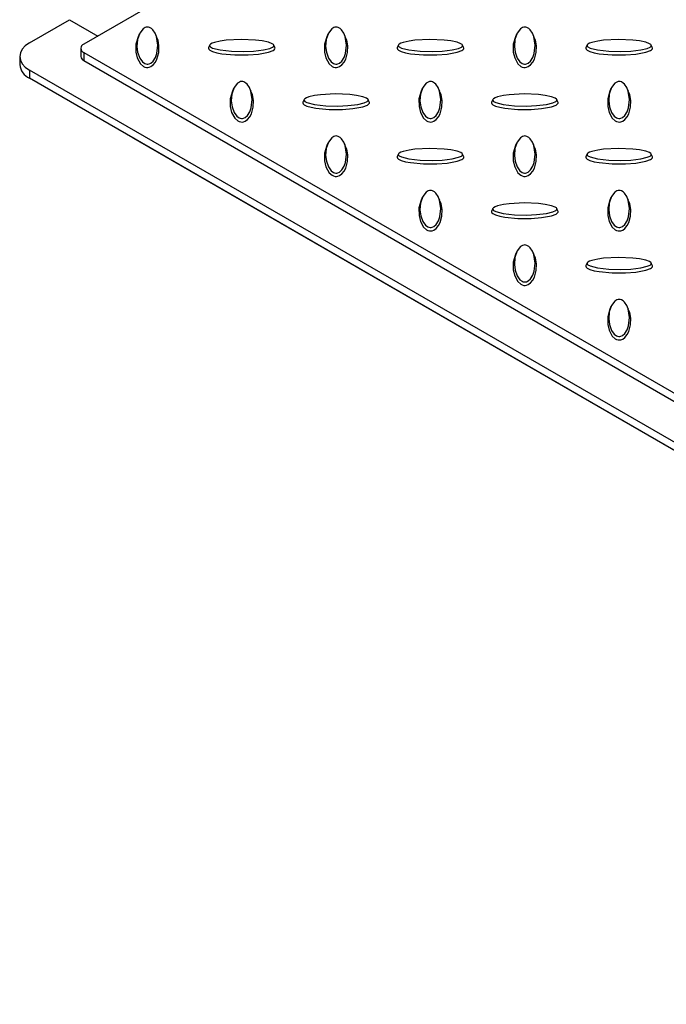
# Model space of a CAD drawing. Units: millimetres. Extents: x 15 to 415, y 5 to 292.
# Drawn here: x 263 to 284, y 173 to 206 of the extents above; entities that cross this region are included whole.
import ezdxf

# ---------------------------------------------------------------- set-up
doc = ezdxf.new("R2010")
doc.units = ezdxf.units.MM

msp = doc.modelspace()

# ---------------------------------------------------------------- linework, layer by layer
at = {"color": 7, "linetype": 'Continuous', "lineweight": 25}
for p, q in [((317.256, 235.534), (265.087, 205.417)), ((263.28, 205.463), (264.615, 206.234)), ((264.615, 206.234), (265.558, 205.69)), ((266.937, 205.753), (266.898, 205.668)), ((267.519, 205.668), (267.479, 205.753)), ((273.222, 205.753), (273.183, 205.668)), ((273.804, 205.668), (273.765, 205.753)), ((279.508, 205.753), (279.469, 205.668)), ((280.089, 205.668), (280.05, 205.753)), ((264.989, 205.281), (264.989, 205.009)), ((269.284, 205.388), (269.245, 205.304)), ((271.456, 205.304), (271.417, 205.388)), ((275.57, 205.388), (275.531, 205.304)), ((277.742, 205.304), (277.703, 205.388)), ((281.855, 205.388), (281.816, 205.304)), ((284.027, 205.304), (283.988, 205.388)), ((262.954, 205.009), (262.954, 204.737)), ((265.087, 205.145), (317.256, 175.029)), ((265.087, 205.145), (265.087, 204.873)), ((265.087, 204.873), (317.256, 174.757)), ((316.706, 173.714), (263.28, 204.556)), ((263.28, 204.556), (263.28, 204.283)), ((316.706, 173.441), (263.28, 204.283)), ((270.08, 203.938), (270.041, 203.854)), ((270.661, 203.854), (270.622, 203.938)), ((276.365, 203.938), (276.326, 203.854)), ((276.947, 203.854), (276.907, 203.938)), ((282.65, 203.938), (282.611, 203.854)), ((283.232, 203.854), (283.193, 203.938)), ((272.427, 203.574), (272.388, 203.49)), ((274.599, 203.49), (274.56, 203.574)), ((278.712, 203.574), (278.674, 203.49)), ((280.884, 203.49), (280.846, 203.574)), ((266.737, 202.288), (266.737, 202.287)), ((266.972, 202.151), (266.737, 202.287)), ((266.972, 202.152), (266.972, 202.151)), ((290.438, 188.605), (266.972, 202.151)), ((273.222, 202.124), (273.183, 202.039)), ((273.804, 202.039), (273.765, 202.124)), ((279.508, 202.124), (279.469, 202.039)), ((280.089, 202.039), (280.05, 202.124)), ((275.57, 201.76), (275.531, 201.676)), ((277.742, 201.676), (277.703, 201.76)), ((281.855, 201.76), (281.816, 201.676)), ((284.027, 201.676), (283.988, 201.76)), ((276.365, 200.31), (276.326, 200.225)), ((276.947, 200.225), (276.907, 200.31)), ((282.65, 200.31), (282.611, 200.225)), ((283.232, 200.225), (283.193, 200.31)), ((278.712, 199.946), (278.674, 199.861)), ((280.884, 199.861), (280.846, 199.946)), ((279.508, 198.496), (279.469, 198.411)), ((280.089, 198.411), (280.05, 198.496)), ((281.855, 198.131), (281.816, 198.047)), ((284.027, 198.047), (283.988, 198.131)), ((282.65, 196.681), (282.611, 196.597)), ((283.232, 196.597), (283.193, 196.681))]:
    msp.add_line(p, q, dxfattribs=at)
at = {"color": 7, "linetype": 'Continuous', "lineweight": 25, "flags": 128}
for points in [[(267.208, 205.99), (267.171, 205.986), (267.129, 205.971), (267.066, 205.932), (266.955, 205.789), (266.879, 205.57), (266.86, 205.34), (266.884, 205.148), (266.954, 204.957), (267.045, 204.832), (267.118, 204.778), (267.153, 204.763), (267.195, 204.755), (267.228, 204.755), (267.266, 204.764), (267.318, 204.789), (267.396, 204.858), (267.474, 204.979), (267.522, 205.11), (267.557, 205.387), (267.511, 205.671), (267.464, 205.784), (267.385, 205.898), (267.341, 205.939), (267.281, 205.974), (267.244, 205.986), (267.208, 205.99)], [(273.494, 205.99), (273.457, 205.986), (273.414, 205.971), (273.352, 205.932), (273.24, 205.789), (273.164, 205.57), (273.146, 205.34), (273.17, 205.148), (273.239, 204.957), (273.331, 204.832), (273.403, 204.778), (273.439, 204.763), (273.481, 204.755), (273.514, 204.755), (273.552, 204.764), (273.603, 204.789), (273.681, 204.858), (273.759, 204.979), (273.807, 205.11), (273.842, 205.387), (273.796, 205.671), (273.749, 205.784), (273.671, 205.898), (273.626, 205.939), (273.567, 205.974), (273.53, 205.986), (273.494, 205.99)], [(279.779, 205.99), (279.742, 205.986), (279.699, 205.971), (279.637, 205.932), (279.526, 205.789), (279.45, 205.57), (279.431, 205.34), (279.455, 205.148), (279.525, 204.957), (279.616, 204.832), (279.689, 204.778), (279.724, 204.763), (279.766, 204.755), (279.799, 204.755), (279.837, 204.764), (279.888, 204.789), (279.966, 204.858), (280.044, 204.979), (280.093, 205.11), (280.127, 205.387), (280.082, 205.671), (280.035, 205.784), (279.956, 205.898), (279.911, 205.939), (279.852, 205.974), (279.815, 205.986), (279.779, 205.99)], [(266.898, 205.668), (266.898, 205.668), (266.826, 205.414), (266.827, 205.157), (266.872, 204.96), (266.977, 204.766), (267.073, 204.68), (267.12, 204.657), (267.176, 204.642), (267.223, 204.64), (267.268, 204.648), (267.325, 204.67), (267.402, 204.726), (267.478, 204.818), (267.528, 204.917), (267.588, 205.137), (267.594, 205.359), (267.562, 205.548), (267.512, 205.667)], [(273.183, 205.668), (273.183, 205.668), (273.112, 205.414), (273.112, 205.157), (273.157, 204.96), (273.262, 204.766), (273.358, 204.68), (273.405, 204.657), (273.462, 204.642), (273.508, 204.64), (273.553, 204.648), (273.611, 204.67), (273.688, 204.726), (273.763, 204.818), (273.814, 204.917), (273.873, 205.137), (273.88, 205.359), (273.847, 205.548), (273.797, 205.667)], [(279.469, 205.668), (279.469, 205.668), (279.397, 205.414), (279.397, 205.157), (279.442, 204.96), (279.548, 204.766), (279.644, 204.68), (279.691, 204.657), (279.747, 204.642), (279.794, 204.64), (279.839, 204.648), (279.896, 204.67), (279.973, 204.726), (280.049, 204.818), (280.099, 204.917), (280.159, 205.137), (280.165, 205.359), (280.133, 205.548), (280.082, 205.667)], [(263.28, 205.463), (263.142, 205.366), (263.039, 205.255), (262.976, 205.134), (262.954, 205.009), (262.976, 204.884), (263.039, 204.764), (263.142, 204.653), (263.28, 204.556)], [(269.24, 205.281), (269.251, 205.249), (269.287, 205.217), (269.377, 205.173), (269.524, 205.131), (269.682, 205.102), (270.12, 205.061), (270.566, 205.061), (270.908, 205.087), (271.244, 205.148), (271.393, 205.203), (271.433, 205.23), (271.458, 205.263), (271.461, 205.29), (271.455, 205.304)], [(269.247, 205.304), (269.242, 205.296), (269.24, 205.281)], [(269.28, 205.372), (269.287, 205.351), (269.313, 205.326), (269.382, 205.29), (269.629, 205.226), (270.009, 205.182), (270.406, 205.171), (270.738, 205.185), (271.07, 205.225), (271.287, 205.278), (271.38, 205.32), (271.406, 205.34), (271.421, 205.365), (271.419, 205.384), (271.404, 205.406), (271.361, 205.435), (271.242, 205.48), (271.031, 205.525), (270.806, 205.553), (270.326, 205.573), (269.833, 205.547), (269.637, 205.52), (269.44, 205.474), (269.369, 205.448), (269.308, 205.414), (269.287, 205.393), (269.28, 205.372)], [(275.525, 205.281), (275.537, 205.249), (275.572, 205.217), (275.662, 205.173), (275.81, 205.131), (275.967, 205.102), (276.406, 205.061), (276.851, 205.061), (277.193, 205.087), (277.53, 205.148), (277.678, 205.203), (277.718, 205.23), (277.744, 205.263), (277.747, 205.29), (277.74, 205.304)], [(275.532, 205.304), (275.527, 205.296), (275.525, 205.281)], [(275.566, 205.372), (275.573, 205.351), (275.598, 205.326), (275.667, 205.29), (275.914, 205.226), (276.294, 205.182), (276.691, 205.171), (277.024, 205.185), (277.355, 205.225), (277.572, 205.278), (277.666, 205.32), (277.691, 205.34), (277.706, 205.365), (277.705, 205.384), (277.69, 205.406), (277.646, 205.435), (277.527, 205.48), (277.317, 205.525), (277.091, 205.553), (276.611, 205.573), (276.118, 205.547), (275.922, 205.52), (275.726, 205.474), (275.654, 205.448), (275.593, 205.414), (275.572, 205.393), (275.566, 205.372)], [(281.811, 205.281), (281.822, 205.249), (281.858, 205.217), (281.948, 205.173), (282.095, 205.131), (282.253, 205.102), (282.691, 205.061), (283.136, 205.061), (283.478, 205.087), (283.815, 205.148), (283.964, 205.203), (284.004, 205.23), (284.029, 205.263), (284.032, 205.29), (284.025, 205.304)], [(281.818, 205.304), (281.813, 205.296), (281.811, 205.281)], [(281.851, 205.372), (281.858, 205.351), (281.883, 205.326), (281.953, 205.29), (282.2, 205.226), (282.579, 205.182), (282.976, 205.171), (283.309, 205.185), (283.641, 205.225), (283.858, 205.278), (283.951, 205.32), (283.977, 205.34), (283.991, 205.365), (283.99, 205.384), (283.975, 205.406), (283.932, 205.435), (283.813, 205.48), (283.602, 205.525), (283.376, 205.553), (282.897, 205.573), (282.404, 205.547), (282.207, 205.52), (282.011, 205.474), (281.939, 205.448), (281.878, 205.414), (281.858, 205.393), (281.851, 205.372)], [(270.351, 204.176), (270.314, 204.172), (270.271, 204.157), (270.209, 204.117), (270.098, 203.975), (270.022, 203.755), (270.003, 203.526), (270.027, 203.334), (270.097, 203.143), (270.188, 203.017), (270.261, 202.964), (270.296, 202.949), (270.338, 202.94), (270.371, 202.941), (270.409, 202.95), (270.46, 202.975), (270.538, 203.043), (270.616, 203.165), (270.665, 203.295), (270.699, 203.572), (270.654, 203.857), (270.607, 203.97), (270.528, 204.084), (270.483, 204.125), (270.424, 204.16), (270.387, 204.172), (270.351, 204.176)], [(276.636, 204.176), (276.6, 204.172), (276.557, 204.157), (276.494, 204.117), (276.383, 203.975), (276.307, 203.755), (276.288, 203.526), (276.313, 203.334), (276.382, 203.143), (276.473, 203.017), (276.546, 202.964), (276.581, 202.949), (276.623, 202.94), (276.657, 202.941), (276.694, 202.95), (276.746, 202.975), (276.824, 203.043), (276.902, 203.165), (276.95, 203.295), (276.985, 203.572), (276.939, 203.857), (276.892, 203.97), (276.814, 204.084), (276.769, 204.125), (276.709, 204.16), (276.673, 204.172), (276.636, 204.176)], [(282.922, 204.176), (282.885, 204.172), (282.842, 204.157), (282.78, 204.117), (282.668, 203.975), (282.592, 203.755), (282.574, 203.526), (282.598, 203.334), (282.667, 203.143), (282.759, 203.017), (282.831, 202.964), (282.867, 202.949), (282.909, 202.94), (282.942, 202.941), (282.98, 202.95), (283.031, 202.975), (283.109, 203.043), (283.187, 203.165), (283.236, 203.295), (283.27, 203.572), (283.225, 203.857), (283.177, 203.97), (283.099, 204.084), (283.054, 204.125), (282.995, 204.16), (282.958, 204.172), (282.922, 204.176)], [(270.041, 203.854), (270.04, 203.853), (269.969, 203.6), (269.969, 203.343), (270.014, 203.146), (270.12, 202.951), (270.216, 202.866), (270.262, 202.842), (270.319, 202.828), (270.366, 202.826), (270.411, 202.833), (270.468, 202.855), (270.545, 202.911), (270.621, 203.004), (270.671, 203.103), (270.731, 203.322), (270.737, 203.545), (270.704, 203.734), (270.654, 203.853)], [(272.423, 203.558), (272.43, 203.537), (272.455, 203.512), (272.524, 203.476), (272.772, 203.412), (273.151, 203.368), (273.548, 203.357), (273.881, 203.371), (274.213, 203.411), (274.43, 203.464), (274.523, 203.506), (274.549, 203.526), (274.563, 203.55), (274.562, 203.57), (274.547, 203.591), (274.504, 203.621), (274.385, 203.666), (274.174, 203.711), (273.948, 203.739), (273.468, 203.759), (272.976, 203.733), (272.779, 203.705), (272.583, 203.66), (272.511, 203.634), (272.45, 203.6), (272.43, 203.579), (272.423, 203.558)], [(276.326, 203.854), (276.326, 203.853), (276.254, 203.6), (276.255, 203.343), (276.3, 203.146), (276.405, 202.951), (276.501, 202.866), (276.548, 202.842), (276.605, 202.828), (276.651, 202.826), (276.696, 202.833), (276.753, 202.855), (276.83, 202.911), (276.906, 203.004), (276.956, 203.103), (277.016, 203.322), (277.022, 203.545), (276.99, 203.734), (276.94, 203.853)], [(278.708, 203.558), (278.715, 203.537), (278.741, 203.512), (278.81, 203.476), (279.057, 203.412), (279.437, 203.368), (279.834, 203.357), (280.166, 203.371), (280.498, 203.411), (280.715, 203.464), (280.808, 203.506), (280.834, 203.526), (280.849, 203.55), (280.847, 203.57), (280.832, 203.591), (280.789, 203.621), (280.67, 203.666), (280.459, 203.711), (280.234, 203.739), (279.754, 203.759), (279.261, 203.733), (279.065, 203.705), (278.868, 203.66), (278.797, 203.634), (278.736, 203.6), (278.715, 203.579), (278.708, 203.558)], [(282.611, 203.854), (282.611, 203.853), (282.54, 203.6), (282.54, 203.343), (282.585, 203.146), (282.69, 202.951), (282.787, 202.866), (282.833, 202.842), (282.89, 202.828), (282.937, 202.826), (282.981, 202.833), (283.039, 202.855), (283.116, 202.911), (283.191, 203.004), (283.242, 203.103), (283.301, 203.322), (283.308, 203.545), (283.275, 203.734), (283.225, 203.853)], [(272.382, 203.467), (272.394, 203.435), (272.43, 203.402), (272.519, 203.359), (272.667, 203.317), (272.824, 203.288), (273.263, 203.247), (273.708, 203.247), (274.05, 203.273), (274.387, 203.334), (274.535, 203.389), (274.576, 203.416), (274.601, 203.449), (274.604, 203.476), (274.597, 203.49)], [(272.39, 203.49), (272.385, 203.482), (272.382, 203.467)], [(278.668, 203.467), (278.679, 203.435), (278.715, 203.402), (278.805, 203.359), (278.952, 203.317), (279.11, 203.288), (279.548, 203.247), (279.994, 203.247), (280.336, 203.273), (280.672, 203.334), (280.821, 203.389), (280.861, 203.416), (280.886, 203.449), (280.889, 203.476), (280.883, 203.49)], [(278.675, 203.49), (278.67, 203.482), (278.668, 203.467)], [(273.494, 202.362), (273.457, 202.358), (273.414, 202.343), (273.352, 202.303), (273.24, 202.16), (273.164, 201.941), (273.146, 201.712), (273.17, 201.52), (273.239, 201.328), (273.331, 201.203), (273.403, 201.149), (273.439, 201.134), (273.481, 201.126), (273.514, 201.127), (273.552, 201.135), (273.603, 201.161), (273.681, 201.229), (273.759, 201.351), (273.807, 201.481), (273.842, 201.758), (273.796, 202.043), (273.749, 202.156), (273.671, 202.269), (273.626, 202.311), (273.567, 202.346), (273.53, 202.358), (273.494, 202.362)], [(279.779, 202.362), (279.742, 202.358), (279.699, 202.343), (279.637, 202.303), (279.526, 202.16), (279.45, 201.941), (279.431, 201.712), (279.455, 201.52), (279.525, 201.328), (279.616, 201.203), (279.689, 201.149), (279.724, 201.134), (279.766, 201.126), (279.799, 201.127), (279.837, 201.135), (279.888, 201.161), (279.966, 201.229), (280.044, 201.351), (280.093, 201.481), (280.127, 201.758), (280.082, 202.043), (280.035, 202.156), (279.956, 202.269), (279.911, 202.311), (279.852, 202.346), (279.815, 202.358), (279.779, 202.362)], [(273.183, 202.039), (273.183, 202.039), (273.112, 201.786), (273.112, 201.529), (273.157, 201.331), (273.262, 201.137), (273.358, 201.051), (273.405, 201.028), (273.462, 201.014), (273.508, 201.012), (273.553, 201.019), (273.611, 201.041), (273.688, 201.097), (273.763, 201.19), (273.814, 201.289), (273.873, 201.508), (273.88, 201.731), (273.847, 201.92), (273.797, 202.038)], [(279.469, 202.039), (279.469, 202.039), (279.397, 201.786), (279.397, 201.529), (279.442, 201.331), (279.548, 201.137), (279.644, 201.051), (279.691, 201.028), (279.747, 201.014), (279.794, 201.012), (279.839, 201.019), (279.896, 201.041), (279.973, 201.097), (280.049, 201.19), (280.099, 201.289), (280.159, 201.508), (280.165, 201.731), (280.133, 201.92), (280.082, 202.038)], [(275.525, 201.653), (275.537, 201.621), (275.572, 201.588), (275.662, 201.545), (275.81, 201.503), (275.967, 201.474), (276.406, 201.432), (276.851, 201.433), (277.193, 201.459), (277.53, 201.519), (277.678, 201.575), (277.718, 201.602), (277.744, 201.635), (277.747, 201.661), (277.74, 201.675)], [(275.532, 201.675), (275.527, 201.667), (275.525, 201.653)], [(275.566, 201.744), (275.573, 201.722), (275.598, 201.698), (275.667, 201.662), (275.914, 201.597), (276.294, 201.554), (276.691, 201.543), (277.024, 201.557), (277.355, 201.597), (277.572, 201.65), (277.666, 201.692), (277.691, 201.712), (277.706, 201.736), (277.705, 201.755), (277.69, 201.777), (277.646, 201.807), (277.527, 201.852), (277.317, 201.897), (277.091, 201.925), (276.611, 201.945), (276.118, 201.918), (275.922, 201.891), (275.726, 201.846), (275.654, 201.82), (275.593, 201.786), (275.572, 201.765), (275.566, 201.744)], [(281.811, 201.653), (281.822, 201.621), (281.858, 201.588), (281.948, 201.545), (282.095, 201.503), (282.253, 201.474), (282.691, 201.432), (283.136, 201.433), (283.478, 201.459), (283.815, 201.519), (283.964, 201.575), (284.004, 201.602), (284.029, 201.635), (284.032, 201.661), (284.025, 201.675)], [(281.818, 201.675), (281.813, 201.667), (281.811, 201.653)], [(281.851, 201.744), (281.858, 201.722), (281.883, 201.698), (281.953, 201.662), (282.2, 201.597), (282.579, 201.554), (282.976, 201.543), (283.309, 201.557), (283.641, 201.597), (283.858, 201.65), (283.951, 201.692), (283.977, 201.712), (283.991, 201.736), (283.99, 201.755), (283.975, 201.777), (283.932, 201.807), (283.813, 201.852), (283.602, 201.897), (283.376, 201.925), (282.897, 201.945), (282.404, 201.918), (282.207, 201.891), (282.011, 201.846), (281.939, 201.82), (281.878, 201.786), (281.858, 201.765), (281.851, 201.744)], [(276.636, 200.547), (276.6, 200.543), (276.557, 200.529), (276.494, 200.489), (276.383, 200.346), (276.307, 200.127), (276.288, 199.898), (276.313, 199.706), (276.382, 199.514), (276.473, 199.389), (276.546, 199.335), (276.581, 199.32), (276.623, 199.312), (276.657, 199.313), (276.694, 199.321), (276.746, 199.346), (276.824, 199.415), (276.902, 199.537), (276.95, 199.667), (276.985, 199.944), (276.939, 200.228), (276.892, 200.342), (276.814, 200.455), (276.769, 200.496), (276.709, 200.532), (276.673, 200.544), (276.636, 200.547)], [(282.922, 200.547), (282.885, 200.543), (282.842, 200.529), (282.78, 200.489), (282.668, 200.346), (282.592, 200.127), (282.574, 199.898), (282.598, 199.706), (282.667, 199.514), (282.759, 199.389), (282.831, 199.335), (282.867, 199.32), (282.909, 199.312), (282.942, 199.313), (282.98, 199.321), (283.031, 199.346), (283.109, 199.415), (283.187, 199.537), (283.236, 199.667), (283.27, 199.944), (283.225, 200.228), (283.177, 200.342), (283.099, 200.455), (283.054, 200.496), (282.995, 200.532), (282.958, 200.544), (282.922, 200.547)], [(276.326, 200.225), (276.326, 200.225), (276.254, 199.972), (276.255, 199.715), (276.3, 199.517), (276.405, 199.323), (276.501, 199.237), (276.548, 199.214), (276.605, 199.199), (276.651, 199.198), (276.696, 199.205), (276.753, 199.227), (276.83, 199.283), (276.906, 199.376), (276.956, 199.475), (277.016, 199.694), (277.022, 199.916), (276.99, 200.106), (276.94, 200.224)], [(278.708, 199.929), (278.715, 199.908), (278.741, 199.883), (278.81, 199.847), (279.057, 199.783), (279.437, 199.739), (279.834, 199.728), (280.166, 199.742), (280.498, 199.783), (280.715, 199.835), (280.808, 199.877), (280.834, 199.898), (280.849, 199.922), (280.847, 199.941), (280.832, 199.963), (280.789, 199.993), (280.67, 200.038), (280.459, 200.083), (280.234, 200.111), (279.754, 200.13), (279.261, 200.104), (279.065, 200.077), (278.868, 200.032), (278.797, 200.006), (278.736, 199.972), (278.715, 199.95), (278.708, 199.929)], [(282.611, 200.225), (282.611, 200.225), (282.54, 199.972), (282.54, 199.715), (282.585, 199.517), (282.69, 199.323), (282.787, 199.237), (282.833, 199.214), (282.89, 199.199), (282.937, 199.198), (282.981, 199.205), (283.039, 199.227), (283.116, 199.283), (283.191, 199.376), (283.242, 199.475), (283.301, 199.694), (283.308, 199.916), (283.275, 200.106), (283.225, 200.224)], [(278.668, 199.839), (278.679, 199.806), (278.715, 199.774), (278.805, 199.731), (278.952, 199.688), (279.11, 199.659), (279.548, 199.618), (279.994, 199.618), (280.336, 199.644), (280.672, 199.705), (280.821, 199.761), (280.861, 199.788), (280.886, 199.82), (280.889, 199.847), (280.883, 199.861)], [(278.675, 199.861), (278.67, 199.853), (278.668, 199.839)], [(279.779, 198.733), (279.742, 198.729), (279.699, 198.715), (279.637, 198.675), (279.526, 198.532), (279.45, 198.313), (279.431, 198.083), (279.455, 197.891), (279.525, 197.7), (279.616, 197.575), (279.689, 197.521), (279.724, 197.506), (279.766, 197.498), (279.799, 197.498), (279.837, 197.507), (279.888, 197.532), (279.966, 197.601), (280.044, 197.722), (280.093, 197.853), (280.127, 198.13), (280.082, 198.414), (280.035, 198.527), (279.956, 198.641), (279.911, 198.682), (279.852, 198.717), (279.815, 198.729), (279.779, 198.733)], [(279.469, 198.411), (279.469, 198.411), (279.397, 198.157), (279.397, 197.9), (279.442, 197.703), (279.548, 197.509), (279.644, 197.423), (279.691, 197.4), (279.747, 197.385), (279.794, 197.383), (279.839, 197.391), (279.896, 197.413), (279.973, 197.469), (280.049, 197.561), (280.099, 197.66), (280.159, 197.88), (280.165, 198.102), (280.133, 198.291), (280.082, 198.41)], [(281.851, 198.115), (281.858, 198.094), (281.883, 198.069), (281.953, 198.033), (282.2, 197.969), (282.579, 197.925), (282.976, 197.914), (283.309, 197.928), (283.641, 197.968), (283.858, 198.021), (283.951, 198.063), (283.977, 198.083), (283.991, 198.108), (283.99, 198.127), (283.975, 198.149), (283.932, 198.178), (283.813, 198.223), (283.602, 198.268), (283.376, 198.296), (282.897, 198.316), (282.404, 198.29), (282.207, 198.263), (282.011, 198.217), (281.939, 198.192), (281.878, 198.157), (281.858, 198.136), (281.851, 198.115)], [(281.811, 198.024), (281.822, 197.992), (281.858, 197.96), (281.948, 197.916), (282.095, 197.874), (282.253, 197.845), (282.691, 197.804), (283.136, 197.804), (283.478, 197.83), (283.815, 197.891), (283.964, 197.946), (284.004, 197.973), (284.029, 198.006), (284.032, 198.033), (284.025, 198.047)], [(281.818, 198.047), (281.813, 198.039), (281.811, 198.024)], [(282.922, 196.919), (282.885, 196.915), (282.842, 196.9), (282.78, 196.86), (282.668, 196.718), (282.592, 196.499), (282.574, 196.269), (282.598, 196.077), (282.667, 195.886), (282.759, 195.76), (282.831, 195.707), (282.867, 195.692), (282.909, 195.683), (282.942, 195.684), (282.98, 195.693), (283.031, 195.718), (283.109, 195.787), (283.187, 195.908), (283.236, 196.038), (283.27, 196.315), (283.225, 196.6), (283.177, 196.713), (283.099, 196.827), (283.054, 196.868), (282.995, 196.903), (282.958, 196.915), (282.922, 196.919)], [(282.611, 196.597), (282.611, 196.596), (282.54, 196.343), (282.54, 196.086), (282.585, 195.889), (282.69, 195.694), (282.787, 195.609), (282.833, 195.586), (282.89, 195.571), (282.937, 195.569), (282.981, 195.576), (283.039, 195.598), (283.116, 195.654), (283.191, 195.747), (283.242, 195.846), (283.301, 196.066), (283.308, 196.288), (283.275, 196.477), (283.225, 196.596)]]:
    msp.add_lwpolyline(points, dxfattribs=at)
at = {"color": 7, "linetype": 'Continuous', "lineweight": 25}
for centre, radius, start, end in [((265.138, 205.281), 0.146, 110.7834, 249.2166), ((265.156, 205.026), 0.168, 185.6948, 245.6253), ((263.51, 204.792), 0.559, 185.6948, 245.6253)]:
    msp.add_arc(centre, radius, start, end, dxfattribs=at)

doc.saveas('drawing.dxf')
